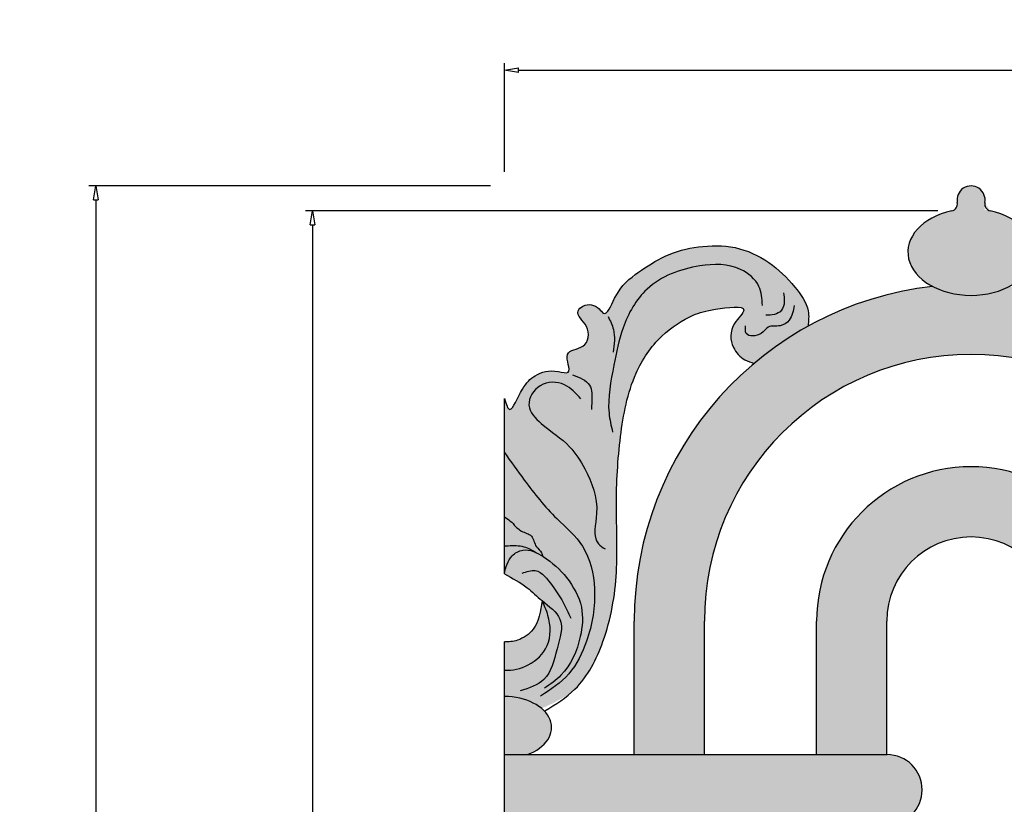
# Model space of a CAD drawing. Units: inches. Extents: x -4.3 to 16.6, y 0 to 31.5.
# Drawn here: x -4.3 to 4.5, y 24.5 to 31.5 of the extents above; entities that cross this region are included whole.
import ezdxf

# ---------------------------------------------------------------- set-up
doc = ezdxf.new("R2010")
doc.units = ezdxf.units.IN
doc.header["$MEASUREMENT"] = 0
doc.layers.get('0').update_dxf_attribs({"lineweight": 9})
doc.layers.get('Defpoints').update_dxf_attribs({"lineweight": 9})
doc.layers.add('_Main Draw', color=7, linetype='Continuous')
doc.layers.add('Dims-CallOuts', color=7, linetype='Continuous', lineweight=9)
doc.layers.add('Thick Drawing', color=253, linetype='Continuous', lineweight=30)
doc.styles.get("Standard").update_dxf_attribs({"font": 'ARIAL.TTF', "height": 0.45})
doc.dimstyles.new('Bruce1', dxfattribs={"dimtxt": 0.125, "dimasz": 0.125, "dimexe": 0.0625, "dimexo": 0.125, "dimgap": 0.09, "dimtad": 0, "dimtih": 1, "dimtoh": 1, "dimdec": 4, "dimzin": 0, "dimdsep": 46, "dimlunit": 4, "dimtxsty": 'Standard', "dimblk": 'CLOSEDBLANK', "dimcen": 0.09, "dimadec": 0, "dimazin": 0, "dimtfac": 1, "dimtdec": 4, "dimtofl": 0, "dimtmove": 0, "dimatfit": 3, "dimldrblk": 'CLOSEDBLANK', "dimfxl": 0, "dimfrac": 1, "dimtolj": 1, "dimtzin": 0, "dimarcsym": 0})

# ---------------------------------------------------------------- blocks, each defined once
blk = doc.blocks.new('_ClosedBlank')
at = {"color": 0, "linetype": 'ByBlock', "lineweight": -2}
for p, q in [((-1, 0.1666666666666667), (0, 0)), ((-1, 0.1666666666666667), (-1, -0.1666666666666667)), ((0, 0), (-1, -0.1666666666666667))]:
    blk.add_line(p, q, dxfattribs=at)
blk = doc.blocks.new('*D6')
at = {"layer": 'Defpoints', "color": 0}
for p in [(-1.70979382351012, 29.77792712806891), (3.985557351020116, 29.77792712806891), (3.985557351020149, 0.2220728719312537)]:
    blk.add_point(p, dxfattribs=at)
at = {"layer": 'Dims-CallOuts', "color": 0, "lineweight": -2}
for p, q in [((3.860557351020116, 29.77792712806891), (-1.77229382351012, 29.77792712806891)), ((-1.70979382351012, 29.65292712806891), (-1.709793823510123, 15.55335266030014)), ((-1.709793823510126, 0.3470728719312553), (-1.709793823510123, 14.44664733969987)), ((3.860557351020149, 0.2220728719312537), (-1.772293823510126, 0.2220728719312553))]:
    blk.add_line(p, q, dxfattribs=at)
at = {"layer": 'Dims-CallOuts', "color": 0, "lineweight": -2, "xscale": 0.125, "yscale": 0.125, "zscale": 0.125}
for p, rotation in [((-1.70979382351012, 29.77792712806891), 90), ((-1.709793823510126, 0.2220728719312553), 270)]:
    blk.add_blockref('_ClosedBlank', p, dxfattribs=dict(at, rotation=rotation))
at = {"layer": 'Dims-CallOuts', "color": 0, "insert": (-1.709793823510125, 15), "char_height": 0.45, "attachment_point": 5}
blk.add_mtext('\\A1;2\'-5{\\H1.000000x;\\S9#16;}"', dxfattribs=at)
blk = doc.blocks.new('*D7')
at = {"layer": 'Defpoints', "color": 0}
for p in [(-3.638540257554983, 30), (0, 30), (0, 0)]:
    blk.add_point(p, dxfattribs=at)
at = {"layer": 'Dims-CallOuts', "color": 0, "lineweight": -2}
for p, q in [((-0.125, 30), (-3.701040257554983, 30)), ((-3.638540257554983, 29.875), (-3.638540257554985, 22.91713676671214)), ((-3.63854025755499, 0.125000000000001), (-3.638540257554985, 22.27762107776262)), ((-0.125, 3.540936532701877e-17), (-3.70104025755499, 1.048411892558146e-15))]:
    blk.add_line(p, q, dxfattribs=at)
at = {"layer": 'Dims-CallOuts', "color": 0, "lineweight": -2, "xscale": 0.125, "yscale": 0.125, "zscale": 0.125}
for p, rotation in [((-3.638540257554983, 30), 90), ((-3.63854025755499, 1.030707209894637e-15), 270)]:
    blk.add_blockref('_ClosedBlank', p, dxfattribs=dict(at, rotation=rotation))
at = {"layer": 'Dims-CallOuts', "color": 0, "insert": (-3.638540257554989, 22.59737892223738), "char_height": 0.45, "attachment_point": 5}
blk.add_mtext('\\A1;2\'-6"', dxfattribs=at)
blk = doc.blocks.new('*D8')
at = {"layer": 'Defpoints', "color": 0}
for p in [(16.625, 31.02925465060211), (0, 30), (16.625, 30)]:
    blk.add_point(p, dxfattribs=at)
at = {"layer": 'Dims-CallOuts', "color": 0, "lineweight": -2}
for p, q in [((7.653789711389858e-18, 30.125), (6.68484840971236e-17, 31.09175465060211)), ((16.625, 30.125), (16.625, 31.09175465060211)), ((0.1250000000000001, 31.02925465060211), (7.258090040927694, 31.02925465060211)), ((16.5, 31.02925465060211), (9.366909959072306, 31.02925465060211))]:
    blk.add_line(p, q, dxfattribs=at)
at = {"layer": 'Dims-CallOuts', "color": 0, "lineweight": -2, "xscale": 0.125, "yscale": 0.125, "zscale": 0.125, "rotation": 180}
blk.add_blockref('_ClosedBlank', (6.302158924142868e-17, 31.02925465060211), dxfattribs=at)
at = {"layer": 'Dims-CallOuts', "color": 0, "lineweight": -2, "xscale": 0.125, "yscale": 0.125, "zscale": 0.125}
blk.add_blockref('_ClosedBlank', (16.625, 31.02925465060211), dxfattribs=at)
at = {"layer": 'Dims-CallOuts', "color": 0, "insert": (8.3125, 31.02925465060211), "char_height": 0.45, "attachment_point": 5}
blk.add_mtext('\\A1;1\'-4{\\H1.000000x;\\S5#8;}"', dxfattribs=at)

msp = doc.modelspace()

# ---------------------------------------------------------------- hatches: boundary and pattern name
at = {"layer": 'Thick Drawing'}
h = msp.add_hatch(color=256, dxfattribs=at)
edge = h.paths.add_edge_path()
edge.add_ellipse((4.15625, 29.41089690426578), major_axis=(-0.5625, 0), ratio=0.6847885459687986, start_angle=127.5181944189426, end_angle=252.3348471626071)
edge.add_arc((4.340259952553744, 29.83899184313008), 0.06250000000000004, 168.9279352064309, 257.6972748449391, ccw=False)
edge.add_arc((4.156250000000003, 29.87500000000001), 0.1249999999999996, 348.9279352064276, 551.0720647935242)
edge.add_arc((3.97224004744623, 29.83899184313024), 0.0624999999999994, -77.69727484249262, 11.07206479351919, ccw=False)
edge.add_ellipse((4.15625, 29.41089690426578), major_axis=(-0.5625, 0), ratio=0.6847885459687986, start_angle=287.6651528373907, end_angle=412.4818055810578)
edge.add_ellipse((4.15625, 29.41089690426578), major_axis=(-0.5625, 0), ratio=0.6847885459687986, start_angle=412.4818055810578, end_angle=450)
edge.add_ellipse((4.15625, 29.41089690426578), major_axis=(-0.5625, 0), ratio=0.6847885459687986, start_angle=90, end_angle=127.5181944189426)
edge = h.paths.add_edge_path()
edge.add_ellipse((12.46875, 29.41089690426578), major_axis=(0.5625, 0), ratio=0.6847885459687986, start_angle=-52.48180558105745, end_angle=72.33484716260703)
edge.add_arc((12.65275995255374, 29.83899184313007), 0.06250000000000049, 168.9279352064312, 257.697274845015, ccw=False)
edge.add_arc((12.46875, 29.87500000000001), 0.1250000000000003, 348.9279352064261, 551.0720647935757)
edge.add_arc((12.28474004744626, 29.83899184313007), 0.0625, -77.69727484511151, 11.072064793572281, ccw=False)
edge.add_ellipse((12.46875, 29.41089690426578), major_axis=(0.5625, 0), ratio=0.6847885459687986, start_angle=107.6651528373928, end_angle=232.4818055810574)
edge.add_ellipse((12.46875, 29.41089690426578), major_axis=(0.5625, 0), ratio=0.6847885459687986, start_angle=232.4818055810574, end_angle=270)
edge.add_ellipse((12.46875, 29.41089690426578), major_axis=(0.5625, 0), ratio=0.6847885459687986, start_angle=-90, end_angle=-52.48180558105745)
h = msp.add_hatch(color=256, dxfattribs=at)
edge = h.paths.add_edge_path()
edge.add_spline(control_points=[(0.3315302828970701, 25.3484278908677), (0.4382043459904548, 25.39729972719103), (0.6975477522129641, 25.516115755501), (0.9182790823647746, 25.98775312241704), (1.021297110704641, 26.54642473698424), (0.986569057808067, 27.1627812081624), (1.020200332864789, 27.75553927251367), (1.120129995944222, 28.29151853538239), (1.365000525731951, 28.66186467925012), (1.649338582670621, 28.84990902813553), (1.862557581450128, 28.90424197509698), (2.221193827721798, 28.94857514018007), (2.003897402619836, 28.75602902613699), (2.011656323666617, 28.57355263592401), (2.119290434157952, 28.45205895386429), (2.196137358493921, 28.42897490051635), (2.224647246184402, 28.42041081322103)], knot_values=[0, 0, 0, 0, 0.3436110777626258, 0.8353789547205782, 1.464519335335483, 2.0544704858539, 2.673176919505931, 3.252249606174227, 3.656364628346986, 3.988895325967503, 4.19588252643389, 4.448033937393924, 4.593818328011837, 4.806032630350781, 4.95614164370383, 5.044678124403124, 5.044678124403124, 5.044678124403124, 5.044678124403124], degree=3, periodic=0)
edge.add_arc((4.156250000000016, 26.12499999999994), 3.000000000000057, 118.92013043992091, 130.080823859709, ccw=False)
edge.add_spline(control_points=[(2.705480176167164, 28.75088402604838), (2.709534589559887, 28.79698532917769), (2.720874639876564, 28.92592903730807), (2.573254520746119, 29.12693143792472), (2.365738422469907, 29.33527903882464), (2.058889817439159, 29.47445699058502), (1.732434090720265, 29.46947483246679), (1.437006995077498, 29.39593632567657), (1.175273414770921, 29.21928141238905), (1.009060157929687, 29.09753817538256), (0.9073709597071584, 28.82031814713851), (0.8259377363296814, 28.93936681604305), (0.7226411457828839, 28.95980070055729), (0.6166651825135503, 28.8608031268864), (0.7736188683255953, 28.75617344079504), (0.741975629343651, 28.54030578428378), (0.4999752762348884, 28.54505571728838), (0.6213236763905261, 28.31012587742614), (0.4251745407741474, 28.36958771213724), (0.2766662593367482, 28.33023964165124), (0.1478812468377555, 28.20112226253191), (0.0521729935120856, 27.94050332694913), (0.01642214612572523, 28.05426921382708), (-2.639666263348772e-12, 28.1069787551533)], knot_values=[3.895693057374933, 3.895693057374933, 3.895693057374933, 3.895693057374933, 4.031476780868017, 4.275475311291638, 4.594609242034355, 4.922976645894794, 5.248981754818936, 5.554631277697265, 5.832998176616585, 6.147842695207145, 6.313249189922357, 6.36641669272498, 6.512745385792394, 6.574773981263112, 6.731763762614983, 6.90992020374472, 7.066973292701291, 7.223686291810509, 7.311663899105106, 7.521899737817265, 7.685889134153796, 7.899719920627171, 8.033267988667827, 8.033267988667827, 8.033267988667827, 8.033267988667827], degree=3, periodic=0)
edge.add_line((0, 28.10697875514574), (0, 27.05484324847991))
edge.add_spline(control_points=[(0, 27.05484324847991), (0.01834965886858164, 27.04303888140606), (0.07438427530005676, 27.00699171639135), (0.1308239198548957, 26.91977966800909), (0.2590651122574474, 26.8977244539661), (0.2678557155853127, 26.78968056105808), (0.3293864918551428, 26.7483461559787), (0.3380433699461012, 26.71456955763155), (0.3407673023089455, 26.70394157276471)], knot_values=[0, 0, 0, 0, 0.06515963512985416, 0.1989789122220458, 0.298031727258569, 0.4018784476885734, 0.4721764303376199, 0.5044516202274063, 0.5044516202274063, 0.5044516202274063, 0.5044516202274063], degree=3, periodic=0)
edge.add_spline(control_points=[(0.3407673023047373, 26.70394157276738), (0.3230678279191306, 26.71513972779698), (0.3046996287651602, 26.72582118165914), (0.2859025179225227, 26.73481837760589)], knot_values=[0.4093116019101153, 0.4093116019101153, 0.4093116019101153, 0.4093116019101153, 0.4690397940334666, 0.4690397940334666, 0.4690397940334666, 0.4690397940334666], degree=3, periodic=0)
edge.add_spline(control_points=[(0.2859025179225227, 26.73481837760589), (0.2467872024705819, 26.75354083770022), (0.1695562573439595, 26.77508425831926), (0.03650985179784882, 26.70214298969303), (0.01389057150320916, 26.605162135601), (-4.662936703425657e-12, 26.54560588663497)], knot_values=[0, 0, 0, 0, 0.1242896898271958, 0.2342787450054792, 0.4093116019101153, 0.4093116019101153, 0.4093116019101153, 0.4093116019101153], degree=3, periodic=0)
edge.add_spline(control_points=[(0, 26.54560588662538), (0.07114739409371751, 26.50788081986857), (0.194339491850366, 26.44255966269928), (0.289137997024504, 26.34699611023971), (0.3356310493470858, 26.30806990858745)], knot_values=[0, 0, 0, 0, 0.2383234284603036, 0.4126583056282823, 0.4126583056282855, 0.4126583056282855, 0.4126583056282855], degree=3, periodic=0)
edge.add_spline(control_points=[(0.3356310493470858, 26.30806990858746), (0.3553413849664278, 26.26518961760464), (0.4122953032491168, 26.14128505120159), (0.4191179654285353, 25.90085048227251), (0.2309013765329819, 25.72155520298015), (0.0716272153539208, 25.685026586161), (1.111999381464557e-12, 25.68944342182651)], knot_values=[1.055652262040299, 1.055652262040299, 1.055652262040299, 1.055652262040299, 1.197796899744206, 1.466385708515249, 1.706834477325725, 1.920336456678692, 1.920336456678692, 1.920336456678692, 1.920336456678692], degree=3, periodic=0)
edge.add_line((0, 25.68944342182643), (0, 24.9375))
edge.add_line((0, 24.9375), (0.204443176882803, 24.93750000000001))
edge.add_ellipse((-0.005556685875092171, 25.1789385252559), major_axis=(-0.4256543934907597, 0), ratio=0.652103898632533, start_angle=119.5615118888051, end_angle=217.634093441328)
h = msp.add_hatch(color=256, dxfattribs=at)
edge = h.paths.add_edge_path()
edge.add_line((6.531250000000004, 26.125), (6.531250000000003, 24.9375))
edge.add_line((6.531250000000003, 24.9375), (7.156250000000002, 24.9375))
edge.add_line((7.156250000000002, 24.9375), (7.156250000000003, 26.125))
edge.add_arc((4.156249999999999, 26.125), 3.000000000000004, 359.9999999999999, 443.4430923341098)
edge.add_ellipse((4.15625, 29.41089690426578), major_axis=(-0.5625, 0), ratio=0.6847885459687986, start_angle=90, end_angle=127.51819441894261, ccw=False)
edge.add_ellipse((4.15625, 29.41089690426578), major_axis=(-0.5625, 0), ratio=0.6847885459687986, start_angle=412.48180558105776, end_angle=450, ccw=False)
edge.add_arc((4.156250000000007, 26.125), 3.000000000000003, 96.5569076658902, 180)
edge.add_line((1.156250000000004, 26.125), (1.156250000000003, 24.9375))
edge.add_line((1.156250000000003, 24.9375), (1.781250000000003, 24.9375))
edge.add_line((1.781250000000003, 24.9375), (1.781250000000003, 26.125))
edge.add_arc((4.156250000000004, 26.125), 2.375, 0, 180, ccw=False)
h.paths.add_polyline_path([(2.781250000000004, 26.125), (2.781250000000004, 24.9375), (3.40625, 24.9375), (3.40625, 26.125, -1), (4.90625, 26.125), (4.906250000000001, 24.9375), (5.531250000000003, 24.9375), (5.531250000000003, 26.125, 1)], flags=17)
edge = h.paths.add_edge_path()
edge.add_ellipse((12.46875, 29.41089690426578), major_axis=(0.5625, 0), ratio=0.6847885459687986, start_angle=-90, end_angle=-52.48180558105747, ccw=False)
edge.add_ellipse((12.46875, 29.41089690426578), major_axis=(0.5625, 0), ratio=0.6847885459687986, start_angle=232.48180558105742, end_angle=270, ccw=False)
edge.add_arc((12.46875, 26.125), 3.000000000000003, 96.55690766589007, 180.0000000000001)
edge.add_line((9.468749999999996, 26.125), (9.468749999999998, 24.9375))
edge.add_line((9.468749999999998, 24.9375), (10.09374999999999, 24.93750000000001))
edge.add_line((10.09374999999999, 24.93750000000001), (10.09375, 26.125))
edge.add_arc((12.46875, 26.125), 2.375, 0, 179.9999999999999, ccw=False)
edge.add_line((14.84375, 26.125), (14.84375, 24.9375))
edge.add_line((14.84375, 24.9375), (15.46874999999999, 24.9375))
edge.add_line((15.46874999999999, 24.9375), (15.46875, 26.125))
edge.add_arc((12.46874999999999, 26.125), 3.000000000000003, 359.9999999999999, 443.4430923341098)
h.paths.add_polyline_path([(11.09375, 26.125), (11.09375, 24.9375), (11.71875, 24.9375), (11.71875, 26.125, -1), (13.21875, 26.125), (13.21875, 24.9375), (13.84374999999999, 24.9375), (13.84375, 26.125, 1)], flags=17)
h = msp.add_hatch(color=256, dxfattribs=at)
edge = h.paths.add_edge_path()
edge.add_spline(control_points=[(0.3407673023089455, 26.70394157276471), (0.3380433699461012, 26.71456955763155), (0.3293864918551428, 26.7483461559787), (0.2678557155853127, 26.78968056105808), (0.2590651122574474, 26.8977244539661), (0.1308239198548957, 26.91977966800909), (0.07438427530005676, 27.00699171639135), (0.01834965886858164, 27.04303888140606), (0, 27.05484324847991)], knot_values=[0, 0, 0, 0, 0.03227518988978639, 0.1025731725388329, 0.2064198929688373, 0.3054727080053605, 0.4392919850975521, 0.5044516202274063, 0.5044516202274063, 0.5044516202274063, 0.5044516202274063], degree=3, periodic=0)
edge.add_line((0, 27.05484324847991), (0, 26.79527245714854))
edge.add_spline(control_points=[(2.9775293342027e-11, 26.7952724571505), (0.01103917075967686, 26.79608583216039), (0.06896242887977522, 26.80008206685068), (0.1720404446223647, 26.80162538805354), (0.2495483578565789, 26.75614868260519), (0.2859025179229651, 26.73481837760568)], knot_values=[0.3333212530192673, 0.3333212530192673, 0.3333212530192673, 0.3333212530192673, 0.3665992149555314, 0.5073603273331355, 0.6317050496633146, 0.6317050496633146, 0.6317050496633146, 0.6317050496633146], degree=3, periodic=0)
edge.add_spline(control_points=[(0.2859025179225227, 26.73481837760589), (0.3046996287651602, 26.72582118165914), (0.3230678279191306, 26.71513972779698), (0.3407673023047373, 26.70394157276738)], knot_values=[0.4093116019101153, 0.4093116019101153, 0.4093116019101153, 0.4093116019101153, 0.4690397940334666, 0.4690397940334666, 0.4690397940334666, 0.4690397940334666], degree=3, periodic=0)
edge = h.paths.add_edge_path()
edge.add_spline(control_points=[(-4.662936703425657e-12, 26.54560588663497), (0.01389057150320916, 26.605162135601), (0.03650985179784882, 26.70214298969303), (0.1695562573439595, 26.77508425831926), (0.2467872024705819, 26.75354083770022), (0.2859025179225227, 26.73481837760589)], knot_values=[0, 0, 0, 0, 0.1750328569046361, 0.2850219120829194, 0.4093116019101153, 0.4093116019101153, 0.4093116019101153, 0.4093116019101153], degree=3, periodic=0)
edge.add_spline(control_points=[(0.2859025179229651, 26.73481837760568), (0.2495483578565789, 26.75614868260519), (0.1720404446223647, 26.80162538805354), (0.06896242887977522, 26.80008206685068), (0.01103917075967686, 26.79608583216039), (2.9775293342027e-11, 26.7952724571505)], knot_values=[0.3333212530192673, 0.3333212530192673, 0.3333212530192673, 0.3333212530192673, 0.4576659753494464, 0.5984270877270506, 0.6317050496633146, 0.6317050496633146, 0.6317050496633146, 0.6317050496633146], degree=3, periodic=0)
edge.add_line((0, 26.79527245714854), (0, 26.54560588665466))
h = msp.add_hatch(color=256, dxfattribs=at)
edge = h.paths.add_edge_path()
edge.add_spline(control_points=[(1.111999381464557e-12, 25.68944342182651), (0.0716272153539208, 25.685026586161), (0.2309013765329819, 25.72155520298015), (0.4191179654285353, 25.90085048227251), (0.4122953032491168, 26.14128505120159), (0.3553413849664278, 26.26518961760464), (0.3356310493470858, 26.30806990858746)], knot_values=[1.055652262040299, 1.055652262040299, 1.055652262040299, 1.055652262040299, 1.269154241393265, 1.509603010203741, 1.778191818974784, 1.920336456678691, 1.920336456678691, 1.920336456678691, 1.920336456678691], degree=3, periodic=0)
edge.add_spline(control_points=[(0.3356310493470858, 26.30806990858746), (0.3226820019438641, 26.21501235429658), (0.3014490665646044, 26.06242313477461), (0.1380389665183444, 25.95172804891231), (0.03876914034123402, 25.93892191564748), (7.105427357601002e-15, 25.9414200684127)], knot_values=[0, 0, 0, 0, 0.2671526789604095, 0.4380581360256812, 0.5513541197525681, 0.5513541197525681, 0.5513541197525681, 0.5513541197525681], degree=3, periodic=0)
edge.add_line((0, 25.94142006841271), (0, 25.6894434218265))
h = msp.add_hatch(color=256, dxfattribs=at)
edge = h.paths.add_edge_path()
edge.add_ellipse((3.408077587831093, 24.625), major_axis=(-0.3125000000000004, -4.440892098500632e-16), ratio=0.9999999999999986, start_angle=90, end_angle=269.9999999999999)
edge.add_line((3.40807758783103, 24.9375), (0, 24.9375))
edge.add_line((0, 24.9375), (0, 24.3125))
edge.add_line((0, 24.3125), (3.408077587831131, 24.3125))
edge = h.paths.add_edge_path()
edge.add_ellipse((11.72057758783109, 24.625), major_axis=(-0.3125000000000004, -4.440892098500632e-16), ratio=0.9999999999999986, start_angle=90, end_angle=269.9999999999999)
edge.add_line((11.72057758783105, 24.9375), (4.904422412168898, 24.93750000000001))
edge.add_ellipse((4.904422412168907, 24.625), major_axis=(0.3125000000000004, -5.960039706948734e-16), ratio=0.9999999999999986, start_angle=90.0000000000001, end_angle=270)
edge.add_line((4.904422412168865, 24.3125), (11.72057758783111, 24.3125))
edge = h.paths.add_edge_path()
edge.add_line((16.625, 24.9375), (13.21692241216888, 24.9375))
edge.add_ellipse((13.21692241216891, 24.625), major_axis=(0.3125000000000004, -5.960039706948734e-16), ratio=0.9999999999999986, start_angle=90.0000000000001, end_angle=270)
edge.add_line((13.21692241216889, 24.3125), (16.625, 24.3125))
edge.add_line((16.625, 24.3125), (16.625, 24.9375))

# ---------------------------------------------------------------- linework, layer by layer
at = {"layer": '_Main Draw'}
for p, q in [((0, 26.54560588662538), (0, 28.10697875514483)), ((1.156250000000003, 24.9375), (1.156250000000004, 26.125)), ((1.781250000000003, 24.9375), (1.781250000000003, 26.125)), ((2.781250000000004, 24.93750000000001), (2.781250000000004, 26.125)), ((3.406250000000001, 24.93750000000001), (3.40625, 26.125)), ((0, 24.9375), (0, 25.94142006841271)), ((1.990053902786747e-15, 24.9375), (3.408077587831093, 24.9375)), ((0, 24.3125), (0, 24.9375))]:
    msp.add_line(p, q, dxfattribs=at)
for centre, radius, start, end in [((4.15625, 29.875), 0.125, 348.9279352064294, 191.0720647934629), ((3.972240047446238, 29.83899184313024), 0.0625, 282.3027251550207, 11.07206479363241), ((4.340259952553747, 29.83899184313008), 0.0625, 168.9279352064314, 257.6972748449802), ((4.156250000000001, 26.125), 3.000000000000004, 96.55690766591972, 180), ((4.156250000000001, 26.125), 2.375000000000003, 0, 180), ((4.156250000000001, 26.125), 1.375000000000003, 0, 180), ((4.156250000000001, 26.125), 0.7500000000000027, 0, 180)]:
    msp.add_arc(centre, radius, start, end, dxfattribs=at)
for centre, major_axis, ratio, start_param, end_param in [((4.15625, 29.41089690426578), (-0.5625, 0), 0.6847885459687986, 5.020704060265175, 7.853981633974483), ((4.15625, 29.41089690426578), (-0.5625, 0), 0.6847885459687986, 1.570796326794897, 4.404073900504166), ((-0.005556685875090395, 25.1789385252559), (-0.4256543934907597, 0), 0.652103898632533, 2.086742041121994, 4.699334155156891), ((3.408077587831093, 24.625), (-0.3125000000000004, -4.440892098500632e-16), 0.9999999999999986, 1.570796326794897, 4.712388980384688)]:
    msp.add_ellipse(centre, major_axis=major_axis, ratio=ratio, start_param=start_param, end_param=end_param, dxfattribs=at)
for points, knots in [([(1.046341832622311e-13, 28.10697875514449), (0.01642214612725687, 28.05426921382221), (0.05217299351348011, 27.94050332695292), (0.1478812468377573, 28.20112226253191), (0.2766662593367499, 28.33023964165124), (0.4251745407741492, 28.36958771213724), (0.6213236763905279, 28.31012587742614), (0.4999752762348901, 28.54505571728838), (0.7419756293436528, 28.54030578428378), (0.7736188683255971, 28.75617344079504), (0.6166651825135521, 28.8608031268864), (0.7226411457828856, 28.95980070055729), (0.8259377363296831, 28.93936681604305), (0.9073709597071602, 28.82031814713851), (1.009060157929689, 29.09753817538256), (1.175273414770922, 29.21928141238905), (1.4370069950775, 29.39593632567657), (1.732434090720266, 29.46947483246679), (2.058889817439161, 29.47445699058502), (2.365738422469908, 29.33527903882464), (2.57325452074612, 29.12693143792472), (2.720874639876566, 28.92592903730807), (2.709534589559889, 28.79698532917769), (2.705480176167166, 28.75088402604838)], [3.895693057382372, 3.895693057382372, 3.895693057382372, 3.895693057382372, 4.029241125415589, 4.243071911888964, 4.407061308225495, 4.617297146937654, 4.705274754232251, 4.861987753341469, 5.01904084229804, 5.197197283427777, 5.354187064779648, 5.416215660250366, 5.56254435331778, 5.615711856120403, 5.781118350835615, 6.095962869426175, 6.374329768345495, 6.679979291223824, 7.005984400147966, 7.334351804008405, 7.653485734751122, 7.897484265174743, 8.033267988667827, 8.033267988667827, 8.033267988667827, 8.033267988667827]), ([(3.120561101188635e-12, 26.79527245714854), (0.01103917074184847, 26.79608583215916), (0.06896242887052476, 26.80008206685055), (0.1720404446223665, 26.80162538805354), (0.2495483578565807, 26.75614868260519), (0.2859025179229668, 26.73481837760568)], [0.3333212529924817, 0.3333212529924817, 0.3333212529924817, 0.3333212529924817, 0.3665992149555314, 0.5073603273331355, 0.6317050496633146, 0.6317050496633146, 0.6317050496633146, 0.6317050496633146]), ([(4.543136700174699e-13, 25.68944342182655), (0.071627215353463, 25.68502658616089), (0.2309013765328126, 25.72155520297999), (0.4191179654285371, 25.90085048227251), (0.4122953032491186, 26.14128505120159), (0.3553413849664295, 26.26518961760464), (0.3356310493470875, 26.30806990858746)], [1.055652262039643, 1.055652262039643, 1.055652262039643, 1.055652262039643, 1.269154241393265, 1.509603010203741, 1.778191818974784, 1.920336456678691, 1.920336456678691, 1.920336456678691, 1.920336456678691]), ([(0.3356310493470875, 26.30806990858746), (0.3226820019438659, 26.21501235429658), (0.3014490665646061, 26.06242313477461), (0.1380389665183446, 25.95172804891231), (0.03876914034123352, 25.93892191564749), (4.073130721593543e-15, 25.94142006841271)], [0, 0, 0, 0, 0.2671526789604095, 0.4380581360256812, 0.5513541197525718, 0.5513541197525718, 0.5513541197525718, 0.5513541197525718])]:
    msp.add_open_spline(points, degree=3, knots=knots, dxfattribs=at)
for points in [[(2.298509021377841, 28.93677502927444), (2.267168090064077, 29.10588959916183), (2.10419574859708, 29.2562136286806), (1.740641822745376, 29.2875311470566), (1.270529106450285, 29.08083556978951), (1.057411274881249, 28.73634286765349), (0.9759251041477359, 28.40437721688241), (0.9320479256496146, 27.97845901098331), (0.9633887316222189, 27.80934444109592)], [(2.486554107895872, 29.04951805141351), (2.49282229415863, 28.96809254765044), (2.467749549107625, 28.8929304595335), (2.405067937162388, 28.85534945215382), (2.329849827350474, 28.84908596315013)], [(0.361455966722362, 25.32687953426374), (0.6289768770469681, 25.5204572383344), (0.87804794407697, 25.94448465298618), (0.9979709854330583, 26.56208977170863), (0.9979709854330583, 27.15204092222704), (1.034870421339891, 27.7696460409495), (1.173243305990555, 28.33194322326388), (1.403864655067169, 28.66379069499716), (1.680610299027309, 28.84815043411901), (1.880583602743885, 28.90157682233298), (2.132628263544975, 28.89424040557826), (2.049604532754588, 28.77440656781329), (2.040379673777865, 28.56239286048741), (2.141853122521697, 28.45177706102884), (2.224647246184404, 28.42041081322103)], [(2.580576651154901, 28.93677502927444), (2.536699472656752, 28.80524146676674), (2.455213301923267, 28.75513340802212), (2.348654386138749, 28.74260643001475), (2.285972648852352, 28.68623488226642), (2.15434111335796, 28.68623488226642), (2.148072927095201, 28.75513340802212)], [(0.9231632425915866, 28.8373516869941), (0.9711366956653382, 28.72163995754221), (0.9694824429849138, 28.51997091401161)], [(0.6822683050203597, 28.10354304970154), (0.5348031723443416, 28.22984768494992), (0.3199253001525637, 28.22142733680933), (0.2188063162201122, 28.04881104353917), (0.3283518612567509, 27.88461509840961), (0.5811493210879082, 27.67831755929221), (0.7159746747782396, 27.4804403683154), (0.8213068765922191, 27.08468591300422), (0.8381601241417247, 26.81523609294142), (0.8971461772121376, 26.76892436156207)], [(0.6064291297416009, 28.31826086360198), (0.7581076056403067, 28.22563754755841), (0.7791740710713118, 28.0782821519949), (0.7749607278486526, 28.01091966030042)], [(1.77635683940025e-15, 27.62779569052135), (0.1771556981565272, 27.38138058612901), (0.4676938837862696, 27.03827309489981), (0.6966025712000903, 26.7919394907626), (0.8022527635467345, 26.41364149513629), (0.7318193019822861, 25.94736716515969), (0.5733440761329138, 25.65704543052613), (0.322306155559831, 25.45826161339895)], [(1.77635683940025e-15, 27.05484324847991), (0.05308085608925417, 27.01705170488762), (0.1521324628652412, 26.92707182871204), (0.2403785332472541, 26.88208192730303), (0.2854019566887604, 26.78850290889787), (0.3304253801302384, 26.73451496852101), (0.3407673023089473, 26.70394157276471)], [(-4.661160346586257e-12, 26.54560588663497), (0.06808043316664403, 26.70685586528739), (0.1651456331780157, 26.75858534629933), (0.3463338059866903, 26.70038968933061), (0.5534060571999948, 26.51287021979572), (0.6856203037650932, 26.24931783448542), (0.6763550849336202, 25.9891089402894), (0.503328376667584, 25.64384114211771), (0.3569814125142177, 25.52839005209557)], [(0.159284555015434, 26.55205621734807), (0.2748216583662231, 26.57514646469552), (0.426303724661155, 26.44173634230818), (0.5213007954690756, 26.2980638633139), (0.5906231076160129, 26.15182585018604)], [(1.77635683940025e-15, 26.54560588662538), (0.2039716881143381, 26.42234353632789), (0.3356310493470875, 26.30806990858746), (0.4951669121249456, 26.14429745668275), (0.4692829590615037, 25.87918372895119), (0.3528047942525649, 25.60760375190527), (0.1392615547734142, 25.50414478988142)]]:
    msp.add_spline(points, degree=3, dxfattribs=at)

# ---------------------------------------------------------------- dimensions: what is measured, and where the dimension line sits
at = {"layer": 'Dims-CallOuts'}
dim = msp.add_linear_dim(base=(16.625, 31.02925465060211), p1=(0, 30), p2=(16.625, 30), dimstyle='Bruce1', dxfattribs=at)
dim.commit()
dim.dimension.update_dxf_attribs({"geometry": '*D8', "text_midpoint": (8.3125, 31.02925465060211)})
for base, p1, p2, picture, middle in [((-3.638540257554983, 30), (0, 0), (0, 30), '*D7', (-3.638540257554989, 22.59737892223738)), ((-1.70979382351012, 29.77792712806891), (3.985557351020149, 0.2220728719312537), (3.985557351020116, 29.77792712806891), '*D6', (-1.709793823510125, 15))]:
    dim = msp.add_linear_dim(base=base, p1=p1, p2=p2, angle=90, dimstyle='Bruce1', dxfattribs=at)
    dim.commit()
    dim.dimension.update_dxf_attribs({"geometry": picture, "text_midpoint": middle, "dimtype": 160})

doc.saveas('drawing.dxf')
